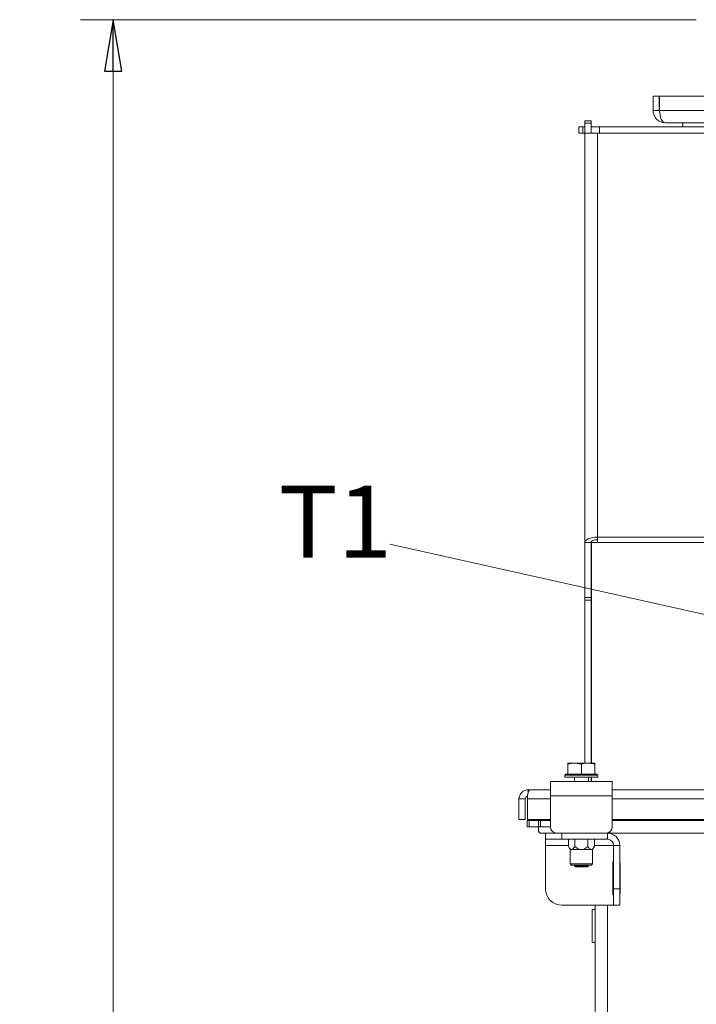
# Model space of a CAD drawing. Extents: x -4268 to -1606, y 1288 to 4084.
# Drawn here: x -2666 to -2337, y 3497 to 3974 of the extents above; entities that cross this region are included whole.
import ezdxf

# ---------------------------------------------------------------- set-up
doc = ezdxf.new("R2010")
doc.units = 0
doc.header["$LTSCALE"] = 5
doc.layers.add('SLD-0', color=7, linetype='Continuous')
doc.styles.add('STANDARD-BrunnerGroßer Text', font='arial.ttf')
doc.dimstyles.new('STANDARD-Brunner-IIGroßer Text', dxfattribs={"dimscale": 5, "dimtxt": 8, "dimasz": 5, "dimexe": 3.175, "dimexo": 0, "dimgap": 0.762, "dimtad": 1, "dimdec": 0, "dimrnd": 1e-08, "dimtxsty": 'STANDARD-BrunnerGroßer Text', "dimblk": 'Filled-1', "dimcen": 0.09, "dimdle": 10, "dimclrd": 7, "dimclre": 7, "dimclrt": 7, "dimadec": 1, "dimazin": 2, "dimtfac": 0.666667, "dimtdec": 0, "dimtmove": 0, "dimatfit": 3, "dimldrblk": 'Filled-1', "dimfxl": 1, "dimtolj": 1, "dimlwd": 15, "dimlwe": 15, "dimarcsym": 0})

# ---------------------------------------------------------------- blocks, each defined once
blk = doc.blocks.new('Filled-1')
at = {"color": 0}
for p, q in [((0, 0), (-1, 0.167)), ((-1, 0.167), (-1, -0.167)), ((-1, 0), (0, 0)), ((-1, -0.167), (0, 0))]:
    blk.add_line(p, q, dxfattribs=at)
at = {"color": 0, "flags": 128}
blk.add_lwpolyline([(-1, -0.167), (0, 0), (-1, 0.167), (-1, -0.167)], dxfattribs=at)
at = {"color": 0}
blk.add_solid([(-1, -0.167), (0, 0), (-1, 0.167), (-1, -0.167)], dxfattribs=at)
blk = doc.blocks.new('*D65')
at = {"layer": 'Defpoints', "color": 0}
for p in [(-2620.2, 3974.45), (-2337.41, 3974.45), (-2423.41, 2755.8)]:
    blk.add_point(p, dxfattribs=at)
at = {"layer": 'SLD-0', "color": 7, "lineweight": 15}
for p, q in [((-2337.41, 3974.45), (-2636.07, 3974.45)), ((-2620.2, 2780.8), (-2620.2, 3949.45)), ((-2423.41, 2755.8), (-2636.07, 2755.8))]:
    blk.add_line(p, q, dxfattribs=at)
at = {"layer": 'SLD-0', "color": 7, "lineweight": 15, "xscale": 25, "yscale": 25, "zscale": 25}
for p, rotation in [((-2620.2, 3974.45), 90), ((-2620.2, 2755.8), 270)]:
    blk.add_blockref('Filled-1', p, dxfattribs=dict(at, rotation=rotation))
at = {"layer": 'SLD-0', "color": 7, "lineweight": 15, "insert": (-2664.85, 3400.23), "char_height": 40, "attachment_point": 2, "rotation": 90, "style": 'STANDARD-BrunnerGroßer Text'}
blk.add_mtext('\\A1;1219', dxfattribs=at)

msp = doc.modelspace()

# ---------------------------------------------------------------- linework, layer by layer
at = {"layer": 'SLD-0', "color": 7, "linetype": 'Continuous', "lineweight": 15}
for p, q in [((-2358.41, 3937.45), (-2358.41, 3930.45)), ((-2358.41, 3937.45), (-2355.41, 3937.45)), ((-2355.41, 3937.45), (-2355.41, 3930.45)), ((-2355.24, 3930.45), (-2355.24, 3937.45)), ((-2071.59, 3937.45), (-2355.24, 3937.45)), ((-2358.41, 3930.45), (-2355.41, 3930.45)), ((-2071.59, 3930.45), (-2355.24, 3930.45)), ((-2394.41, 3919.45), (-2394.41, 3922.45)), ((-2394.41, 3922.45), (-2392.41, 3922.45)), ((-2392.41, 3922.45), (-2392.41, 3919.45)), ((-2391.41, 3922.45), (-2392.41, 3922.45)), ((-2391.41, 3925.45), (-2388.41, 3925.45)), ((-2391.41, 3924.29), (-2391.41, 3925.45)), ((-2388.41, 3924.29), (-2391.41, 3924.29)), ((-2391.41, 3919.45), (-2391.41, 3924.29)), ((-2388.41, 3925.45), (-2388.41, 3924.29)), ((-2388.41, 3922.45), (-2388.41, 3924.29)), ((-2388.41, 3919.45), (-2388.41, 3922.45)), ((-2388.41, 3922.45), (-2384.41, 3922.45)), ((-2384.41, 3922.45), (-2384.41, 3919.45)), ((-2043.41, 3922.45), (-2384.41, 3922.45)), ((-2074.41, 3924.45), (-2352.41, 3924.45)), ((-2343.91, 3924.45), (-2343.91, 3922.45)), ((-2392.41, 3919.45), (-2394.41, 3919.45)), ((-2391.41, 3919.45), (-2392.41, 3919.45)), ((-2391.41, 3919.45), (-2388.41, 3919.45)), ((-2391.41, 3721.16), (-2391.41, 3919.45)), ((-2384.41, 3919.45), (-2388.41, 3919.45)), ((-2385.41, 3919.45), (-2385.41, 3723.7)), ((-2384.41, 3919.45), (-2043.41, 3919.45)), ((-2385.41, 3721.16), (-2385.41, 3723.7)), ((-2102.83, 3723.7), (-2385.41, 3723.7)), ((-2388.41, 3721.16), (-2391.41, 3721.16)), ((-2391.41, 3694.48), (-2391.41, 3721.16)), ((-2388.41, 3694.48), (-2388.41, 3721.16)), ((-2388.31, 3614.2), (-2388.31, 3720.16)), ((-2387.31, 3721.16), (-2385.41, 3721.16)), ((-2102.99, 3721.16), (-2385.41, 3721.16)), ((-2391.41, 3694.48), (-2388.41, 3694.48)), ((-2391.41, 3693.22), (-2391.41, 3694.48)), ((-2388.41, 3693.22), (-2391.41, 3693.22)), ((-2391.41, 3693.22), (-2391.41, 3614.2)), ((-2388.41, 3694.48), (-2388.41, 3693.22)), ((-2388.41, 3693.22), (-2388.41, 3614.2)), ((-2399.66, 3613.62), (-2399.66, 3614.2)), ((-2399.66, 3614.2), (-2396.41, 3614.2)), ((-2399.66, 3608.9), (-2399.66, 3613.62)), ((-2393.16, 3613.62), (-2396.41, 3614.2)), ((-2396.41, 3614.2), (-2389.91, 3614.2)), ((-2393.16, 3608.9), (-2393.16, 3613.62)), ((-2389.91, 3614.2), (-2386.66, 3614.2)), ((-2386.66, 3608.9), (-2386.66, 3613.62)), ((-2400.66, 3608.9), (-2401.16, 3608.4)), ((-2401.16, 3608.4), (-2401.16, 3607.3)), ((-2385.16, 3608.4), (-2401.16, 3608.4)), ((-2394.57, 3607.3), (-2401.16, 3607.3)), ((-2400.66, 3608.9), (-2385.66, 3608.9)), ((-2399.66, 3608.9), (-2399.66, 3608.9)), ((-2396.56, 3607.3), (-2396.56, 3605.3)), ((-2385.16, 3607.3), (-2394.57, 3607.3)), ((-2393.17, 3608.9), (-2393.16, 3608.9)), ((-2393.16, 3608.9), (-2393.16, 3608.9)), ((-2389.76, 3605.3), (-2389.76, 3607.3)), ((-2388.41, 3607.3), (-2388.41, 3605.3)), ((-2388.31, 3605.3), (-2388.31, 3607.3)), ((-2386.67, 3608.9), (-2386.66, 3608.9)), ((-2385.16, 3608.4), (-2385.66, 3608.9)), ((-2385.16, 3607.3), (-2385.16, 3608.4)), ((-2408.16, 3598.3), (-2408.16, 3605.3)), ((-2408.16, 3605.3), (-2378.16, 3605.3)), ((-2378.16, 3605.3), (-2378.16, 3598.3)), ((-2418.91, 3601.3), (-2418.91, 3600.01)), ((-2417.86, 3601.3), (-2418.91, 3601.3)), ((-2408.16, 3601.3), (-2417.86, 3601.3)), ((-2408.16, 3583.3), (-2408.16, 3598.3)), ((-2378.16, 3598.3), (-2408.16, 3598.3)), ((-2112.93, 3601.3), (-2378.16, 3601.3)), ((-2378.16, 3598.3), (-2378.16, 3583.3)), ((-2420.41, 3596.8), (-2423.41, 3596.8)), ((-2423.41, 3586.8), (-2423.41, 3596.8)), ((-2420.41, 3586.8), (-2420.41, 3596.8)), ((-2419.36, 3596.8), (-2419.36, 3586.8)), ((-2408.16, 3596.8), (-2419.36, 3596.8)), ((-2112.93, 3596.8), (-2378.16, 3596.8)), ((-2420.41, 3586.8), (-2423.41, 3586.8)), ((-2419.42, 3583.31), (-2419.42, 3586.31)), ((-2419.42, 3586.31), (-2418.42, 3586.31)), ((-2419.36, 3586.8), (-2408.16, 3586.8)), ((-2418.42, 3586.31), (-2418.42, 3583.31)), ((-2408.16, 3586.31), (-2418.42, 3586.31)), ((-2413.91, 3583.3), (-2413.91, 3586.3)), ((-2413.91, 3586.3), (-2412.91, 3586.3)), ((-2412.91, 3586.3), (-2412.91, 3583.3)), ((-2408.16, 3586.3), (-2412.91, 3586.3)), ((-2378.16, 3586.8), (-2112.93, 3586.8)), ((-2112.93, 3586.3), (-2378.16, 3586.3)), ((-2375.41, 3586.8), (-2375.41, 3586.3)), ((-2418.42, 3583.31), (-2419.42, 3583.31)), ((-2413.91, 3583.31), (-2418.42, 3583.31)), ((-2412.91, 3583.3), (-2413.91, 3583.3)), ((-2413.91, 3581.3), (-2413.91, 3583.3)), ((-2408.16, 3583.3), (-2412.91, 3583.3)), ((-2412.91, 3580.3), (-2410.56, 3580.3)), ((-2410.56, 3577.3), (-2410.56, 3580.3)), ((-2402.56, 3580.3), (-2410.56, 3580.3)), ((-2402.56, 3577.3), (-2402.56, 3580.3)), ((-2380.56, 3580.3), (-2402.56, 3580.3)), ((-2380.56, 3577.3), (-2380.56, 3580.3)), ((-2380.41, 3580.39), (-2380.41, 3580.3)), ((-2380.41, 3580.3), (-2379.41, 3580.3)), ((-2380.41, 3580.29), (-2380.41, 3580.3)), ((-2379.41, 3580.3), (-2379.41, 3580.86)), ((-2198.16, 3580.3), (-2379.41, 3580.3)), ((-2410.56, 3577.3), (-2402.56, 3577.3)), ((-2410.56, 3574.3), (-2410.56, 3577.3)), ((-2410.56, 3553.3), (-2410.56, 3574.3)), ((-2399.46, 3574.3), (-2410.56, 3574.3)), ((-2380.56, 3577.3), (-2402.56, 3577.3)), ((-2399.46, 3573.76), (-2399.46, 3577.3)), ((-2396.31, 3573.76), (-2396.31, 3577.3)), ((-2390.02, 3573.76), (-2390.02, 3577.3)), ((-2386.87, 3573.76), (-2386.87, 3577.3)), ((-2377.56, 3574.3), (-2386.87, 3574.3)), ((-2377.56, 3574.3), (-2374.56, 3574.3)), ((-2377.56, 3574.3), (-2377.56, 3553.3)), ((-2374.56, 3574.3), (-2374.56, 3553.3)), ((-2399.46, 3573.76), (-2398.61, 3572.3)), ((-2398.61, 3572.3), (-2398.61, 3565.3)), ((-2398.61, 3572.3), (-2397.88, 3572.3)), ((-2397.88, 3572.3), (-2393.16, 3572.3)), ((-2393.16, 3572.3), (-2388.45, 3572.3)), ((-2388.45, 3572.3), (-2387.71, 3572.3)), ((-2387.71, 3572.3), (-2386.87, 3573.76)), ((-2387.71, 3565.3), (-2387.71, 3572.3)), ((-2398.61, 3565.3), (-2398.11, 3564.8)), ((-2398.61, 3565.3), (-2387.71, 3565.3)), ((-2388.21, 3564.8), (-2398.11, 3564.8)), ((-2396.56, 3564.8), (-2396.56, 3564.4)), ((-2396.56, 3564.4), (-2396.06, 3563.9)), ((-2389.76, 3564.4), (-2396.56, 3564.4)), ((-2390.26, 3563.9), (-2389.76, 3564.4)), ((-2389.76, 3564.4), (-2389.76, 3564.8)), ((-2388.21, 3564.8), (-2387.71, 3565.3)), ((-2377.56, 3566.3), (-2377.86, 3566.3)), ((-2377.86, 3566.3), (-2377.86, 3550.3)), ((-2377.71, 3565.8), (-2377.56, 3565.8)), ((-2377.71, 3550.8), (-2377.71, 3565.8)), ((-2374.56, 3565.8), (-2374.41, 3565.8)), ((-2374.41, 3565.8), (-2374.41, 3550.8)), ((-2390.26, 3563.9), (-2396.06, 3563.9)), ((-2377.86, 3550.3), (-2377.56, 3550.3)), ((-2377.56, 3550.8), (-2377.71, 3550.8)), ((-2377.56, 3553.3), (-2374.56, 3553.3)), ((-2377.56, 3553.3), (-2377.56, 3545.3)), ((-2374.56, 3545.3), (-2374.56, 3553.3)), ((-2374.41, 3550.8), (-2374.56, 3550.8)), ((-2377.56, 3545.3), (-2402.56, 3545.3)), ((-2386.41, 2912.8), (-2386.41, 3545.3)), ((-2380.41, 2905.8), (-2380.41, 3545.3)), ((-2377.56, 3545.3), (-2374.56, 3545.3)), ((-2386.41, 3543.2), (-2387.91, 3543.2)), ((-2387.91, 3527.2), (-2387.91, 3543.2)), ((-2387.91, 3527.2), (-2386.41, 3527.2))]:
    msp.add_line(p, q, dxfattribs=at)
at = {"layer": 'SLD-0', "color": 7, "linetype": 'Continuous', "lineweight": 15, "flags": 128}
for points in [[(-2385.41, 3723.7), (-2386.59, 3723.65), (-2387.71, 3723.5), (-2388.75, 3723.27), (-2389.66, 3722.95), (-2390.4, 3722.57), (-2390.96, 3722.13), (-2391.3, 3721.66), (-2391.41, 3721.16)], [(-2385.41, 3722.43), (-2386, 3722.4), (-2386.56, 3722.33), (-2387.08, 3722.22), (-2387.54, 3722.06), (-2387.91, 3721.87), (-2388.19, 3721.65), (-2388.36, 3721.41), (-2388.41, 3721.16)], [(-2388.41, 3709.89), (-2388.36, 3710.23), (-2388.31, 3710.33)], [(-2413.36, 3586.8), (-2412.52, 3586.5), (-2411.43, 3586.31)]]:
    msp.add_lwpolyline(points, dxfattribs=at)
at = {"layer": 'SLD-0', "color": 7, "linetype": 'Continuous', "lineweight": 15}
for centre, radius, start, end in [((-2352.41, 3930.45), 6, 180, 270), ((-2352.41, 3930.45), 3, 180, 202.5371), ((-2387.31, 3720.16), 1, 90, 180), ((-2418.91, 3596.8), 4.5, 90, 180), ((-2418.91, 3596.8), 1.5, 104.2633, 180), ((-2405.16, 3583.3), 3, 180, 270), ((-2381.16, 3583.3), 3, 270, 0), ((-2380.56, 3574.3), 6, 360, 90), ((-2380.56, 3574.3), 3, 0, 90), ((-2402.56, 3553.3), 8, 180, 270)]:
    msp.add_arc(centre, radius, start, end, dxfattribs=at)
for centre, major_axis, ratio, start_param, end_param in [((-2352.41, 3930.45), (0, 6), 0.470537, 1.570796, 3.141593), ((-2417.86, 3596.8), (0, 4.5), 0.333333, 0, 1.570796)]:
    msp.add_ellipse(centre, major_axis=major_axis, ratio=ratio, start_param=start_param, end_param=end_param, dxfattribs=at)
for points, knots in [([(-2396.41, 3614.2), (-2396.49, 3614.2), (-2397.59, 3614.19), (-2398.66, 3613.89), (-2399.66, 3613.62)], [0, 0, 0, 0, 0.0702148, 1, 1, 1, 1]), ([(-2389.91, 3614.2), (-2390.17, 3614.19), (-2391.27, 3614.16), (-2392.35, 3613.85), (-2393.16, 3613.62)], [0, 0, 0, 0, 0.235696, 1, 1, 1, 1]), ([(-2386.66, 3613.62), (-2386.89, 3613.69), (-2387.95, 3614.03), (-2389.05, 3614.12), (-2389.91, 3614.2)], [0, 0, 0, 0, 0.2158943, 1, 1, 1, 1]), ([(-2386.66, 3614.2), (-2386.66, 3614.2), (-2386.66, 3614.19), (-2386.66, 3613.89), (-2386.66, 3613.62)], [0, 0, 0, 0, 0.070215, 1, 1, 1, 1]), ([(-2413.91, 3581.3), (-2413.91, 3581.19), (-2413.89, 3580.98), (-2413.72, 3580.68), (-2413.48, 3580.45), (-2413.2, 3580.32), (-2413, 3580.3), (-2412.91, 3580.3)], [0, 0, 0, 0, 0.211293, 0.42291, 0.628647, 0.836578, 1, 1, 1, 1]), ([(-2399.46, 3573.76), (-2399.18, 3573.32), (-2398.75, 3572.63), (-2398.16, 3572.31), (-2397.93, 3572.3), (-2397.88, 3572.3)], [0, 0, 0, 0, 0.599199, 0.927963, 1, 1, 1, 1]), ([(-2397.88, 3572.3), (-2397.73, 3572.32), (-2397.33, 3572.4), (-2396.79, 3572.98), (-2396.45, 3573.52), (-2396.31, 3573.76)], [0, 0, 0, 0, 0.25913, 0.686793, 1, 1, 1, 1]), ([(-2396.31, 3573.76), (-2396.04, 3573.53), (-2395.37, 3572.99), (-2394.31, 3572.41), (-2393.49, 3572.33), (-2393.16, 3572.3)], [0, 0, 0, 0, 0.300893, 0.727813, 1, 1, 1, 1]), ([(-2393.16, 3572.3), (-2393.12, 3572.3), (-2392.7, 3572.3), (-2391.7, 3572.54), (-2390.73, 3573.16), (-2390.15, 3573.65), (-2390.02, 3573.76)], [0, 0, 0, 0, 0.040776, 0.353477, 0.852154, 1, 1, 1, 1]), ([(-2390.02, 3573.76), (-2389.74, 3573.32), (-2389.31, 3572.63), (-2388.72, 3572.31), (-2388.49, 3572.3), (-2388.45, 3572.3)], [0, 0, 0, 0, 0.599199, 0.927963, 1, 1, 1, 1]), ([(-2388.45, 3572.3), (-2388.29, 3572.32), (-2387.89, 3572.4), (-2387.35, 3572.98), (-2387.01, 3573.52), (-2386.87, 3573.76)], [0, 0, 0, 0, 0.25913, 0.686793, 1, 1, 1, 1])]:
    msp.add_open_spline(points, degree=3, knots=knots, dxfattribs=at)

# ---------------------------------------------------------------- texts
at = {"layer": 'SLD-0', "color": 7, "lineweight": 15, "insert": (-2540, 3748.68), "char_height": 35, "attachment_point": 1, "style": 'STANDARD-BrunnerGroßer Text'}
msp.add_mtext('T1', dxfattribs=at)

# ---------------------------------------------------------------- dimensions: what is measured, and where the dimension line sits
at = {"layer": 'SLD-0', "color": 7, "lineweight": 15}
dim = msp.add_linear_dim(base=(-2620.2, 3974.45), p1=(-2423.41, 2755.8), p2=(-2337.41, 3974.45), angle=90, dimstyle='STANDARD-Brunner-IIGroßer Text', dxfattribs=at)
dim.commit()
dim.dimension.update_dxf_attribs({"geometry": '*D65', "text_midpoint": (-2620.2, 3400.23), "dimtype": 160})

# ---------------------------------------------------------------- leaders
msp.add_leader([(-2212.35, 3659.29), (-2486.13, 3720.22)], dimstyle='STANDARD-Brunner-IIGroßer Text', dxfattribs=at)

doc.saveas('drawing.dxf')
